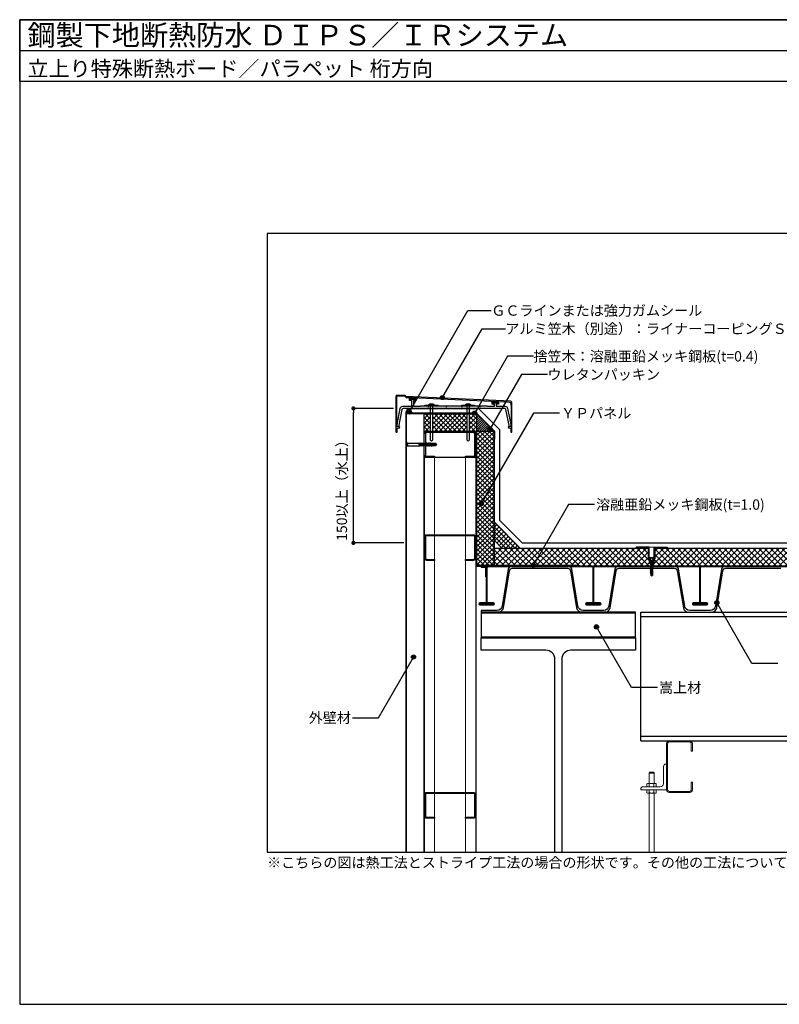
# Model space of a CAD drawing. Units: millimetres. Extents: x 0 to 2760, y -6090 to -4180.
# Drawn here: x 0 to 1474, y -6090 to -4180 of the extents above; entities that cross this region are included whole.
import ezdxf
from ezdxf.enums import TextEntityAlignment as Align

# ---------------------------------------------------------------- set-up
doc = ezdxf.new("R2010")
doc.units = ezdxf.units.MM
doc.linetypes.add('HIDDEN', pattern=[0.375, 0.25, -0.125])
doc.linetypes.add('PLINE2', pattern=[3, 2.1, -0.9])
doc.layers.get('0').update_dxf_attribs({"plot": 0})
for name, color, linetype in [('bo-do', 3, 'Continuous'), ('BOUSUI', 1, 'Continuous'), ('dannnetu', 6, 'Continuous'), ('dekki', 3, 'Continuous'), ('doubuti', 5, 'Continuous'), ('HATCH', 9, 'Continuous'), ('KANAMONO', 5, 'Continuous'), ('KANAMONO_SCREW', 4, 'Continuous'), ('KASAGI', 150, 'Continuous'), ('MOJI', 7, 'Continuous'), ('sunpo', 7, 'Continuous'), ('TEKKOTU', 7, 'Continuous'), ('WAKU', 7, 'Continuous'), ('ZATU', 6, 'Continuous')]:
    doc.layers.add(name, color=color, linetype=linetype)
doc.styles.add('MSゴシック', font='txt')
doc.dimstyles.get("Standard").update_dxf_attribs({"dimscale": 10, "dimtxt": 2, "dimasz": 0.8, "dimexe": 0, "dimexo": 1, "dimgap": 0.1, "dimtad": 2, "dimdec": 8, "dimdsep": 46, "dimtxsty": 'Standard', "dimblk1": 'DOT', "dimblk2": 'DOT', "dimsah": 1, "dimcen": 2.5, "dimadec": 0, "dimazin": 0, "dimtfac": 1, "dimtdec": 8, "dimtmove": 1, "dimatfit": 3, "dimldrblk": 'DOT', "dimfxl": 0, "dimtolj": 1, "dimtzin": 0, "dimarcsym": 0})

# ---------------------------------------------------------------- blocks, each defined once
blk = doc.blocks.new('_DOT')
at = {"color": 0, "linetype": 'ByBlock'}
blk.add_line((-0.5, 0), (-1, 0), dxfattribs=at)
at = {"color": 0, "linetype": 'ByBlock', "const_width": 0.5}
blk.add_lwpolyline([(-0.25, 0, 1), (0.25, 0, 1)], format="xyb", close=True, dxfattribs=at)
blk = doc.blocks.new('*D3')
at = {"layer": 'Defpoints', "color": 0, "ltscale": 0.5}
for p in [(647.5, -4934), (730, -4934), (750, -5195)]:
    blk.add_point(p, dxfattribs=at)
at = {"layer": 'sunpo', "color": 0, "lineweight": -2, "ltscale": 0.5}
for p, q in [((725, -4934), (647.5, -4934)), ((647.5, -5187), (647.5, -4942)), ((745, -5195), (647.5, -5195))]:
    blk.add_line(p, q, dxfattribs=at)
at = {"layer": 'sunpo', "color": 0, "lineweight": -2, "ltscale": 0.5, "xscale": 8, "yscale": 8, "zscale": 8}
for p, rotation in [((647.5, -4934), 90), ((647.5, -5195), 270)]:
    blk.add_blockref('_DOT', p, dxfattribs=dict(at, rotation=rotation))
at = {"layer": 'sunpo', "color": 0, "ltscale": 0.5, "insert": (625.1, -5086.5), "char_height": 20, "attachment_point": 5, "rotation": 90, "style": 'MSゴシック'}
blk.add_mtext('\\A1;150以上（水上）', dxfattribs=at)
blk = doc.blocks.new('yp')
at = {"layer": 'KANAMONO_SCREW', "linetype": 'Continuous'}
for p, q in [((-7.5, 0.7), (-7.5, 0)), ((7.5, 0), (-7.5, 0)), ((-7.5, 0), (-4, -0.6)), ((7.2, 1), (-7.2, 1)), ((7.5, 0), (4, -0.6)), ((7.5, 0.7), (7.5, 0)), ((3.5, -0.7), (-3.5, -0.7)), ((-3.3, -1.1), (-2.6, -2.3)), ((-2.5, -2.5), (2.5, -2.5)), ((-2.5, -2.8), (-2.5, -25)), ((2.5, -2.8), (2.5, -25)), ((3.3, -1.1), (2.6, -2.3)), ((-3, -27.7), (-2.3, -27.3)), ((-3, -27.7), (-1.9, -27.6)), ((-3, -27.8), (-1.9, -27.7)), ((-3, -27.7), (-3, -27.8)), ((-3, -27.8), (-2.3, -28.3)), ((-3, -29.6), (-2.3, -29.1)), ((-3, -29.6), (-1.6, -29.4)), ((-3, -29.7), (-1.6, -29.5)), ((-3, -29.6), (-3, -29.7)), ((-3, -29.7), (-2.3, -30.1)), ((-3, -31.4), (-2.3, -31)), ((-3, -31.4), (-1.4, -31.1)), ((-3, -31.5), (-1.3, -31.2)), ((-3, -31.4), (-3, -31.5)), ((-3, -31.5), (-2.3, -31.9)), ((-3, -33.2), (-2.3, -32.8)), ((-3, -33.2), (-1.1, -32.9)), ((-3, -33.3), (-1.1, -33)), ((-3, -33.2), (-3, -33.3)), ((-3, -33.3), (-2.3, -33.7)), ((-3, -35), (-2.3, -34.6)), ((-3, -35), (-0.8, -34.7)), ((-3, -35.1), (-0.8, -34.8)), ((-3, -35), (-3, -35.1)), ((-3, -35.1), (-2.3, -35.5)), ((-3, -36.8), (-0.5, -36.4)), ((-3, -36.8), (-2.3, -36.4)), ((-3, -36.9), (-0.5, -36.5)), ((-3, -36.8), (-3, -36.9)), ((-3, -36.9), (-2.3, -37.3)), ((-3, -38.6), (-0.2, -38.2)), ((-3, -38.6), (-2.3, -38.2)), ((-2.7, -25.8), (-2.8, -26.1)), ((-2.8, -26.1), (-2.2, -26.1)), ((-2.8, -26.1), (-2.3, -26.4)), ((-2.7, -25.8), (-2.3, -25.6)), ((-2.7, -25.8), (-2.2, -25.7)), ((2.5, -25), (-2.5, -25)), ((-2.4, -25), (-2.3, -25.6)), ((-2.3, -25.6), (0.4, -25)), ((2.3, -25.5), (-2.3, -26.4)), ((-2.3, -26.4), (-2.3, -26.8)), ((-2.3, -26.8), (-2.3, -27.3)), ((-1.9, -25.5), (-2.2, -25.7)), ((-2.2, -26.1), (-2.2, -25.7)), ((-2.2, -26.1), (-1.7, -26.3)), ((-2.3, -27.3), (2.3, -26.4)), ((2.2, -27.4), (-2.3, -28.3)), ((-2.3, -29.1), (2.2, -28.2)), ((-2.3, -28.3), (-2.3, -29.1)), ((2.2, -29.2), (-2.3, -30.1)), ((-2.3, -31), (2.2, -30.1)), ((-2.3, -30.1), (-2.3, -31)), ((2.2, -31), (-2.3, -31.9)), ((-2.3, -32.8), (2.2, -31.9)), ((-2.3, -31.9), (-2.3, -32.8)), ((2.2, -32.8), (-2.3, -33.7)), ((-2.3, -34.6), (2.2, -33.7)), ((-2.3, -33.7), (-2.3, -34.6)), ((2.2, -34.6), (-2.3, -35.5)), ((-2.3, -36.4), (2.2, -35.5)), ((-2.3, -35.5), (-2.3, -36.4)), ((2.2, -36.4), (-2.3, -37.3)), ((-2.3, -38.2), (2.2, -37.3)), ((-2.3, -37.3), (-2.3, -38.2)), ((-1.7, -26.3), (-1.9, -25.5)), ((-1.4, -25.5), (-1.9, -25.5)), ((-1.6, -27.2), (-1.9, -27.6)), ((-1.9, -27.7), (-1.9, -27.6)), ((-1.9, -27.7), (-1.4, -28.1)), ((-1.7, -26.3), (-1.4, -25.9)), ((-1.4, -28.1), (-1.6, -27.2)), ((-1.1, -27.5), (-1.6, -27.2)), ((-1.3, -29), (-1.6, -29.4)), ((-1.6, -29.5), (-1.6, -29.4)), ((-1.6, -29.5), (-1.2, -29.8)), ((-1.4, -25.5), (0.9, -25)), ((-1.4, -25.9), (2.6, -25.4)), ((-1.4, -25.9), (-1.4, -25.5)), ((-1.4, -28.1), (-1.1, -27.6)), ((-1, -30.7), (-1.4, -31.1)), ((-1.3, -31.2), (-1.4, -31.1)), ((-1.2, -29.8), (-1.3, -29)), ((-0.8, -29.2), (-1.3, -29)), ((-1.3, -31.2), (-0.9, -31.6)), ((-1.2, -29.8), (-0.8, -29.3)), ((-1.1, -27.5), (3, -26.8)), ((-1.1, -27.6), (3, -26.9)), ((-1.1, -27.6), (-1.1, -27.5)), ((-0.7, -32.5), (-1.1, -32.9)), ((-1.1, -33), (-1.1, -32.9)), ((-1.1, -33), (-0.6, -33.4)), ((-0.9, -31.6), (-1, -30.7)), ((-0.6, -31), (-1, -30.7)), ((-0.9, -31.6), (-0.5, -31.1)), ((-0.8, -29.2), (3, -28.7)), ((-0.8, -29.3), (3, -28.8)), ((-0.8, -29.3), (-0.8, -29.2)), ((-0.5, -34.2), (-0.8, -34.7)), ((-0.8, -34.8), (-0.8, -34.7)), ((-0.8, -34.8), (-0.3, -35.1)), ((-0.6, -33.4), (-0.7, -32.5)), ((-0.3, -32.8), (-0.7, -32.5)), ((-0.6, -31), (3, -30.5)), ((-0.5, -31.1), (-0.6, -31)), ((-0.6, -33.4), (-0.3, -32.9)), ((-0.5, -31.1), (3, -30.6)), ((-0.3, -35.1), (-0.5, -34.2)), ((0, -34.5), (-0.5, -34.2)), ((-0.2, -36), (-0.5, -36.4)), ((-0.5, -36.5), (-0.5, -36.4)), ((-0.5, -36.5), (0, -36.9)), ((-0.3, -32.8), (3, -32.3)), ((-0.3, -32.9), (3, -32.4)), ((-0.3, -32.9), (-0.3, -32.8)), ((-0.3, -35.1), (0, -34.6)), ((0, -36.9), (-0.2, -36)), ((0.3, -36.3), (-0.2, -36)), ((0.1, -37.7), (-0.2, -38.2)), ((-0.2, -38.3), (-0.2, -38.2)), ((0, -34.5), (3, -34.1)), ((0, -34.6), (3, -34.2)), ((0, -34.6), (0, -34.5)), ((0, -36.9), (0.3, -36.4)), ((0.3, -38.6), (0.1, -37.7)), ((0.6, -38.1), (0.1, -37.7)), ((0.3, -36.3), (3, -35.9)), ((0.3, -36.4), (3, -36)), ((0.3, -36.4), (0.3, -36.3)), ((0.3, -38.6), (0.6, -38.2)), ((0.6, -38.1), (3, -37.7)), ((0.6, -38.2), (3, -37.8)), ((0.6, -38.2), (0.6, -38.1)), ((3, -34.1), (2.2, -33.7)), ((2.2, -34.6), (2.2, -35.5)), ((3, -35.9), (2.2, -35.5)), ((2.2, -36.4), (2.2, -37.3)), ((3, -37.7), (2.2, -37.3)), ((2.6, -25.4), (2.3, -25.5)), ((2.3, -25.5), (2.3, -26.4)), ((3, -26.8), (2.3, -26.4)), ((3, -26.9), (2.2, -27.4)), ((2.2, -27.4), (2.2, -28.2)), ((3, -28.7), (2.2, -28.2)), ((3, -28.8), (2.2, -29.2)), ((2.2, -29.2), (2.2, -30.1)), ((3, -30.5), (2.2, -30.1)), ((3, -30.6), (2.2, -31)), ((2.2, -31), (2.2, -31.9)), ((3, -32.3), (2.2, -31.9)), ((3, -32.4), (2.2, -32.8)), ((2.2, -32.8), (2.2, -33.7)), ((3, -34.2), (2.2, -34.6)), ((3, -36), (2.2, -36.4)), ((3, -37.8), (2.2, -38.2)), ((2.5, -25), (2.6, -25.4)), ((3, -26.8), (3, -26.9)), ((3, -28.7), (3, -28.8)), ((3, -30.5), (3, -30.6)), ((3, -32.3), (3, -32.4)), ((3, -34.1), (3, -34.2)), ((3, -35.9), (3, -36)), ((3, -37.7), (3, -37.8)), ((-3, -38.7), (-0.2, -38.3)), ((-3, -38.6), (-3, -38.7)), ((-3, -38.7), (-2.3, -39.1)), ((-3, -40.4), (0.1, -40)), ((-3, -40.4), (-2.3, -40)), ((-3, -40.5), (0.1, -40.1)), ((-3, -40.4), (-3, -40.5)), ((-3, -40.5), (-2.3, -40.9)), ((-3, -42.2), (0.3, -41.7)), ((-3, -42.3), (0.4, -41.8)), ((-3, -42.2), (-2.3, -41.8)), ((-3, -42.2), (-3, -42.3)), ((-3, -42.3), (-2.3, -42.7)), ((-3, -44), (0.6, -43.5)), ((-3, -44.1), (0.6, -43.6)), ((-3, -44), (-2.3, -43.6)), ((-3, -44), (-3, -44.1)), ((-3, -44.1), (-2.3, -44.5)), ((-2.9, -45.8), (0.9, -45.2)), ((-2.9, -46), (0.9, -45.4)), ((-2.9, -45.8), (-2.3, -45.4)), ((-2.9, -45.8), (-2.9, -46)), ((-2.9, -46), (-2.3, -46.3)), ((-2.7, -47.5), (0.4, -47)), ((-2.7, -47.5), (-2.3, -47.3)), ((-2.7, -47.9), (0.3, -47.4)), ((-2.7, -47.5), (-2.7, -47.9)), ((-2.7, -47.9), (-2.4, -48.1)), ((-2.6, -49.2), (-0.1, -48.8)), ((-2.6, -49.2), (-2.4, -49.1)), ((-2.6, -49.2), (-2.5, -49.8)), ((-2.5, -49.8), (-0.2, -49.4)), ((-2.5, -49.8), (-2.4, -49.9)), ((-2.5, -57), (-2.5, -50)), ((-0.2, -50), (-2.5, -50)), ((-2.1, -56.5), (-2.5, -57)), ((-2.5, -57), (-0.2, -59)), ((0.5, -47.6), (-2.4, -48.1)), ((-2.4, -48.1), (-2.4, -49.1)), ((-2.4, -49.1), (0.2, -48.6)), ((0, -49.4), (-2.4, -49.9)), ((-2.4, -49.9), (-2.4, -50)), ((-2.3, -45.4), (2.2, -44.5)), ((-2.3, -45), (-2.3, -45.4)), ((1, -45.7), (-2.3, -46.3)), ((-2.3, -46.3), (-2.3, -47.3)), ((-2.3, -47.3), (0.7, -46.7)), ((2.2, -38.2), (-2.3, -39.1)), ((-2.3, -40), (2.2, -39.1)), ((-2.3, -39.1), (-2.3, -40)), ((2.2, -40), (-2.3, -40.9)), ((-2.3, -41.8), (2.2, -40.9)), ((-2.3, -40.9), (-2.3, -41.8)), ((2.2, -41.8), (-2.3, -42.7)), ((-2.3, -43.6), (2.2, -42.7)), ((-2.3, -42.7), (-2.3, -43.6)), ((2.2, -43.6), (-2.3, -44.5)), ((-2.3, -44.5), (-2.3, -45)), ((-1.7, -55.6), (-1.7, -50)), ((-1.3, -56.5), (-1, -56.7)), ((-0.2, -38.3), (0.3, -38.6)), ((-0.2, -50), (1.3, -44.7)), ((-0.2, -49.4), (-0.1, -48.8)), ((-0.2, -49.4), (0, -49.4)), ((0.2, -48.6), (-0.1, -48.8)), ((0, -56.6), (0.4, -55.9)), ((0.4, -39.5), (0.1, -40)), ((0.1, -40.1), (0.1, -40)), ((0.1, -40.1), (0.5, -40.4)), ((0.1, -49), (1.9, -49)), ((1.6, -55.8), (0.2, -58.3)), ((2, -56.8), (0.2, -58.3)), ((2.5, -57), (0.2, -59)), ((0.7, -41.2), (0.3, -41.7)), ((0.4, -41.8), (0.3, -41.7)), ((0.3, -47.4), (0.4, -47)), ((0.3, -47.4), (0.5, -47.6)), ((0.5, -40.4), (0.4, -39.5)), ((0.9, -39.8), (0.4, -39.5)), ((0.4, -41.8), (0.8, -42.1)), ((0.7, -46.7), (0.4, -47)), ((0.4, -55.9), (0.4, -47.9)), ((0.5, -40.4), (0.9, -39.9)), ((1, -43), (0.6, -43.5)), ((0.6, -43.6), (0.6, -43.5)), ((0.6, -43.6), (1.1, -43.9)), ((0.8, -42.1), (0.7, -41.2)), ((1.1, -41.6), (0.7, -41.2)), ((0.8, -42.1), (1.2, -41.7)), ((0.9, -39.8), (3, -39.5)), ((0.9, -39.9), (3, -39.6)), ((0.9, -39.9), (0.9, -39.8)), ((1.3, -44.7), (0.9, -45.2)), ((0.9, -45.4), (0.9, -45.2)), ((0.9, -45.4), (1, -45.7)), ((1.1, -43.9), (1, -43)), ((1.4, -43.4), (1, -43)), ((1.1, -41.6), (3, -41.3)), ((1.2, -41.7), (1.1, -41.6)), ((1.1, -43.9), (1.4, -43.5)), ((1.2, -41.7), (3, -41.4)), ((1.4, -43.4), (3, -43.1)), ((1.4, -43.5), (3, -43.2)), ((1.4, -43.5), (1.4, -43.4)), ((1.6, -55.8), (1.6, -49)), ((1.7, -45.1), (3, -44.9)), ((1.7, -45.3), (3, -45)), ((1.7, -45), (1.7, -45.1)), ((1.7, -45.3), (1.7, -45.1)), ((1.7, -45.3), (1.9, -45.5)), ((1.9, -46.4), (1.8, -46.8)), ((1.8, -46.8), (2.8, -46.7)), ((1.8, -47.1), (1.8, -46.8)), ((1.8, -47.1), (2.8, -47)), ((1.8, -47.1), (2, -47.3)), ((2.3, -45.4), (1.9, -45.5)), ((1.9, -46.4), (1.9, -45.5)), ((1.9, -46.4), (2.3, -46.4)), ((2, -48.3), (1.9, -48.5)), ((1.9, -48.5), (2.6, -48.4)), ((1.9, -49), (1.9, -48.5)), ((1.9, -49), (2.6, -48.9)), ((1.9, -49), (2.1, -49)), ((2.3, -47.2), (2, -47.3)), ((2, -48.3), (2, -47.3)), ((2, -48.3), (2.4, -48.2)), ((2, -56.8), (2, -49)), ((2, -56.8), (2.5, -57)), ((2.4, -49), (2.1, -49)), ((2.1, -50), (2.1, -49)), ((2.5, -50), (2.1, -50)), ((2.2, -38.2), (2.2, -39.1)), ((3, -39.5), (2.2, -39.1)), ((3, -41.3), (2.2, -40.9)), ((3, -43.1), (2.2, -42.7)), ((3, -44.9), (2.2, -44.5)), ((3, -39.6), (2.2, -40)), ((2.2, -40), (2.2, -40.9)), ((3, -41.4), (2.2, -41.8)), ((2.2, -41.8), (2.2, -42.7)), ((3, -43.2), (2.2, -43.6)), ((2.2, -43.6), (2.2, -44.5)), ((3, -45), (2.3, -45.4)), ((2.3, -45.4), (2.3, -46.4)), ((2.8, -46.7), (2.3, -46.4)), ((2.8, -47), (2.3, -47.2)), ((2.3, -47.2), (2.4, -48.2)), ((2.6, -48.4), (2.4, -48.2)), ((2.6, -48.9), (2.4, -49)), ((2.4, -49), (2.4, -50)), ((2.5, -50), (2.5, -57)), ((2.6, -48.4), (2.6, -48.9)), ((2.8, -46.7), (2.8, -47)), ((3, -39.5), (3, -39.6)), ((3, -41.3), (3, -41.4)), ((3, -43.1), (3, -43.2)), ((3, -44.9), (3, -45)), ((-0.2, -58), (0, -59)), ((-0.2, -59), (0, -59)), ((0.2, -58.3), (0, -59)), ((0, -59), (0.2, -59)), ((0.2, -58.3), (0.2, -59))]:
    blk.add_line(p, q, dxfattribs=at)
at = {"layer": 'KANAMONO_SCREW', "linetype": 'HIDDEN'}
for p, q in [((-3.3, 1), (-1.9, -1.8)), ((3.3, 1), (1.9, -1.8)), ((0, -2.8), (-1.9, -1.8)), ((0, -2.8), (1.9, -1.8))]:
    blk.add_line(p, q, dxfattribs=at)
at = {"layer": 'KANAMONO_SCREW', "linetype": 'Continuous'}
for centre, radius, start, end in [((-7.2, 0.7), 0.3, 90, 180), ((7.2, 0.7), 0.3, 0, 90), ((-4.1, -1.6), 1, 30, 80), ((-3.5, -2.8), 1, 0, 30), ((3.5, -2.8), 1, 150, 180), ((4.1, -1.6), 1, 100, 150), ((-3.1, -55.6), 1.45, 318.2146, 0), ((-1.6, -56.9), 0.571, 50, 138.2146), ((-0.5, -55.6), 1.19, 180, 230), ((-0.6, -56.2), 0.642, 230, 330), ((-2.4, -58.5), 2.25, 12.5, 50), ((1.7, -57.5), 1.97, 150, 192.5), ((1.5, -46.1), 1.05, 76.4541, 105.115)]:
    blk.add_arc(centre, radius, start, end, dxfattribs=at)
blk = doc.blocks.new('dipsﾋﾞｽ')
at = {"layer": 'KANAMONO_SCREW', "ltscale": 20}
for p, q in [((-5, 0.5), (5, 0.5)), ((-5, 0), (-5, 0.5)), ((-5, 0), (5, 0)), ((-5, 0), (-2.6, -2.4)), ((5, 0), (2.6, -2.4)), ((5, 0), (5, 0.5)), ((-2.9, -4.4), (-1.9, -5)), ((-2.9, -4.4), (-1.9, -4.4)), ((-2.9, -6.2), (-1.9, -6.7)), ((-2.9, -6.2), (-1.9, -6.2)), ((-2.9, -7.9), (-1.9, -8.5)), ((-2.9, -7.9), (-1.9, -7.9)), ((-2.9, -9.7), (-1.9, -10.2)), ((-2.9, -9.7), (-1.9, -9.7)), ((-2.9, -11.4), (-1.9, -12)), ((-2.9, -11.4), (-1.9, -11.4)), ((-2.9, -13.2), (-1.9, -13.7)), ((-2.9, -13.2), (-1.9, -13.2)), ((-2.9, -14.9), (-1.9, -15.5)), ((-2.9, -14.9), (-1.9, -14.9)), ((-2.9, -16.7), (-1.9, -17.2)), ((-2.9, -16.7), (-1.9, -16.7)), ((-2.9, -18.4), (-1.9, -19)), ((-2.9, -18.4), (-1.9, -18.4)), ((-2, -3.5), (-2.1, -3.3)), ((-2, -3.5), (-1.9, -3.5)), ((-1.9, -4.4), (1.9, -3.5)), ((-1.9, -4.4), (2.9, -3.5)), ((-1.9, -4.4), (-1.9, -3.5)), ((-1.9, -5), (1.9, -4.3)), ((-1.9, -5), (-1.9, -6.2)), ((-1.9, -6.2), (1.9, -5.3)), ((-1.9, -6.2), (2.9, -5.3)), ((-1.9, -6.7), (1.9, -6)), ((-1.9, -6.7), (-1.9, -7.9)), ((-1.9, -7.9), (1.9, -7)), ((-1.9, -7.9), (2.9, -7)), ((-1.9, -8.5), (1.9, -7.8)), ((-1.9, -8.5), (-1.9, -9.7)), ((-1.9, -9.7), (1.9, -8.8)), ((-1.9, -9.7), (2.9, -8.8)), ((-1.9, -10.2), (1.9, -9.5)), ((-1.9, -10.2), (-1.9, -11.4)), ((-1.9, -11.4), (1.9, -10.5)), ((-1.9, -11.4), (2.9, -10.5)), ((-1.9, -12), (1.9, -11.3)), ((-1.9, -12), (-1.9, -13.2)), ((-1.9, -13.2), (1.9, -12.3)), ((-1.9, -13.2), (2.9, -12.3)), ((-1.9, -13.7), (1.9, -13)), ((-1.9, -13.7), (-1.9, -14.9)), ((-1.9, -14.9), (1.9, -14)), ((-1.9, -14.9), (2.9, -14)), ((-1.9, -15.5), (1.9, -14.8)), ((-1.9, -15.5), (-1.9, -16.7)), ((-1.9, -16.7), (1.9, -15.8)), ((-1.9, -16.7), (2.9, -15.8)), ((-1.9, -17.2), (1.9, -16.5)), ((-1.9, -17.2), (-1.9, -18.4)), ((-1.9, -18.4), (1.9, -17.5)), ((-1.9, -18.4), (2.9, -17.5)), ((-1.9, -19), (1.9, -18.3)), ((-1.9, -19), (-1.9, -20.2)), ((1.9, -4.3), (2.9, -3.5)), ((2.9, -3.5), (1.9, -3.5)), ((1.9, -4.3), (1.9, -5.3)), ((1.9, -6), (2.9, -5.3)), ((2.9, -5.3), (1.9, -5.3)), ((1.9, -6), (1.9, -7)), ((1.9, -7.8), (2.9, -7)), ((2.9, -7), (1.9, -7)), ((1.9, -7.8), (1.9, -8.8)), ((1.9, -9.5), (2.9, -8.8)), ((2.9, -8.8), (1.9, -8.8)), ((1.9, -9.5), (1.9, -10.5)), ((1.9, -11.3), (2.9, -10.5)), ((2.9, -10.5), (1.9, -10.5)), ((1.9, -11.3), (1.9, -12.3)), ((1.9, -13), (2.9, -12.3)), ((2.9, -12.3), (1.9, -12.3)), ((1.9, -13), (1.9, -14)), ((1.9, -14.8), (2.9, -14)), ((2.9, -14), (1.9, -14)), ((1.9, -14.8), (1.9, -15.8)), ((1.9, -16.5), (2.9, -15.8)), ((2.9, -15.8), (1.9, -15.8)), ((1.9, -16.5), (1.9, -17.5)), ((1.9, -18.3), (2.9, -17.5)), ((2.9, -17.5), (1.9, -17.5)), ((1.9, -18.3), (1.9, -19.3)), ((2, -3.5), (2.1, -3.3)), ((-2.9, -20.2), (-1.9, -20.2)), ((-2.9, -20.2), (-1.9, -20.7)), ((-2.9, -21.9), (-1.9, -21.9)), ((-2.9, -21.9), (-1.9, -22.5)), ((-2.9, -23.7), (-1.9, -24.2)), ((-2.9, -23.7), (-1.9, -23.7)), ((-2.9, -25.4), (-1.9, -25.4)), ((-2.9, -25.4), (-1.9, -26)), ((-2.9, -27.2), (-1.9, -27.2)), ((-2.9, -27.2), (-1.9, -27.7)), ((-2.9, -28.9), (-1.9, -28.9)), ((-2.9, -28.9), (-1.9, -29.5)), ((-2.2, -30.5), (-1.4, -30.9)), ((-2.2, -30.5), (-1.4, -30.5)), ((-1.9, -20.2), (2.9, -19.3)), ((-1.9, -20.2), (1.9, -19.3)), ((-1.9, -20.7), (1.9, -20)), ((-1.9, -20.7), (-1.9, -21.9)), ((-1.9, -21.9), (2.9, -21)), ((-1.9, -21.9), (1.9, -21)), ((-1.9, -22.5), (1.9, -21.8)), ((-1.9, -22.5), (-1.9, -23.7)), ((-1.9, -23.7), (2.9, -22.8)), ((-1.9, -23.7), (1.9, -22.8)), ((-1.9, -24.2), (1.9, -23.5)), ((-1.9, -24.2), (-1.9, -25.4)), ((-1.9, -25.4), (2.9, -24.5)), ((-1.9, -25.4), (1.9, -24.5)), ((-1.9, -26), (1.9, -25.3)), ((-1.9, -26), (-1.9, -27.2)), ((-1.9, -27.2), (2.9, -26.3)), ((-1.9, -27.2), (1.9, -26.3)), ((-1.9, -27.7), (1.9, -27)), ((-1.9, -27.7), (-1.9, -28.9)), ((-1.9, -28.9), (2.9, -28)), ((-1.9, -28.9), (1.9, -28)), ((-1.9, -29.5), (1.9, -28.8)), ((-1.9, -29.5), (-1.4, -30.5)), ((-1.7, -30.9), (-1.7, -33.9)), ((-1.7, -30.9), (1.8, -30.9)), ((0, -35.1), (-1.7, -33.9)), ((-1.4, -30.5), (2.3, -29.8)), ((-1.4, -30.5), (1.5, -29.8)), ((-1.4, -30.9), (1.5, -30.4)), ((0, -35.1), (-0.7, -33.1)), ((0, -35.1), (1.8, -30.9)), ((0, -35.1), (1.8, -33.9)), ((1.9, -28.8), (1.5, -29.8)), ((1.5, -30.4), (2.3, -29.8)), ((2.3, -29.8), (1.5, -29.8)), ((1.5, -30.4), (1.5, -30.9)), ((1.8, -30.9), (1.8, -33.9)), ((2.9, -19.3), (1.9, -19.3)), ((1.9, -20), (2.9, -19.3)), ((1.9, -20), (1.9, -21)), ((2.9, -21), (1.9, -21)), ((1.9, -21.8), (2.9, -21)), ((1.9, -21.8), (1.9, -22.8)), ((2.9, -22.8), (1.9, -22.8)), ((1.9, -23.5), (2.9, -22.8)), ((1.9, -23.5), (1.9, -24.5)), ((2.9, -24.5), (1.9, -24.5)), ((1.9, -25.3), (2.9, -24.5)), ((1.9, -25.3), (1.9, -26.3)), ((2.9, -26.3), (1.9, -26.3)), ((1.9, -27), (2.9, -26.3)), ((1.9, -27), (1.9, -28)), ((2.9, -28), (1.9, -28)), ((1.9, -28.8), (2.9, -28))]:
    blk.add_line(p, q, dxfattribs=at)
for centre, radius, start, end in [((-4, -3.8), 2, 14.9314, 45), ((4, -3.8), 2, 135, 165.0686), ((0, -35.1), 2.14, 110.3045, 145), ((4.1, -36.1), 5.68, 114.0859, 147.8643)]:
    blk.add_arc(centre, radius, start, end, dxfattribs=at)

msp = doc.modelspace()

# ---------------------------------------------------------------- hatches: boundary and pattern name
at = {"layer": 'HATCH'}
h = msp.add_hatch(dxfattribs=at)
h.set_pattern_fill('ANSI37', color=256, style=0)
h.set_pattern_definition([(45, (-40, -6180), (-2.245064, 2.245064), []), (135, (-40, -6180), (-2.245064, -2.245064), [])])
h.paths.add_polyline_path([(758, -4934, 0.4142135624), (749, -4943), (758, -4943)])
h = msp.add_hatch(dxfattribs=at)
h.set_pattern_fill('ANSI37', color=256, scale=2, style=0)
h.paths.add_polyline_path([(796.27650064, -4944.5), (785, -4944.5), (785, -4978.65), (796.27650064, -4978.65)])
h = msp.add_hatch(dxfattribs=at)
h.set_pattern_fill('ANSI37', color=256, scale=2, style=0)
h.paths.add_polyline_path([(867.49999, -4944.5), (801.27652064, -4944.5), (801.27652064, -4978.65), (867.49999, -4978.65)])
h = msp.add_hatch(dxfattribs=at)
h.set_pattern_fill('ANSI37', color=256, scale=2, style=0)
h.paths.add_polyline_path([(886, -4944.5), (872.50001, -4944.5), (872.50001, -4978.65), (886, -4978.65)])
h = msp.add_hatch(dxfattribs=at)
h.set_pattern_fill('ANSI31', color=256, style=0)
h.set_pattern_definition([(45, (-40, -6180), (-2.245064, 2.245064), [])])
h.paths.add_polyline_path([(921, -4979), (886, -4944), (886, -4979)])
h = msp.add_hatch(dxfattribs=at)
h.set_pattern_fill('ANSI37', color=256, scale=2, style=0)
h.paths.add_polyline_path([(920.5, -4979), (886.35, -4979), (886.35, -5239), (920.5, -5239)])
h = msp.add_hatch(dxfattribs=at)
h.set_pattern_fill('ANSI37', color=256, scale=2, style=0)
h.set_pattern_definition([(45, (-58.113, -6188.149), (-4.490128, 4.490128), []), (135, (-58.113, -6188.149), (-4.490128, -4.490128), [])])
h.paths.add_polyline_path([(921, -5155), (921, -5190.35533906), (935.64466094, -5205), (971, -5205)])
h = msp.add_hatch(dxfattribs=at)
h.set_pattern_fill('ANSI37', color=256, scale=2.5, style=0)
h.paths.add_polyline_path([(1219.50515951, -5205), (921, -5205), (921, -5239), (1085, -5239), (1110.5, -5240), (1224.15515951, -5240), (1224.15515951, -5239.46576087), (1223.15515951, -5238.925), (1224.15515951, -5238.925), (1224.15515951, -5237.71576087), (1223.15515951, -5237.175), (1224.15515951, -5237.175), (1224.15515951, -5235.96576087), (1223.15515951, -5235.425), (1224.15515951, -5235.425), (1224.15515951, -5234.21576087), (1223.75616454, -5234), (1223.00515951, -5234), (1222.00515951, -5234), (1221.50515951, -5232), (1221.50515951, -5228), (1219.50515951, -5226)])
h = msp.add_hatch(dxfattribs=at)
h.set_pattern_fill('ANSI37', color=256, scale=2.5, style=0)
h.paths.add_polyline_path([(1812.50515951, -5205), (1232.50515951, -5205), (1232.50515951, -5226), (1230.50515951, -5228), (1230.50515951, -5232), (1230.00515951, -5234), (1229.00515951, -5234), (1229.00515951, -5232.8), (1228.85515951, -5232.8), (1227.85515951, -5233.55), (1227.85515951, -5234.55), (1228.85515951, -5234.55), (1227.85515951, -5235.3), (1227.85515951, -5236.3), (1228.85515951, -5236.3), (1227.85515951, -5237.05), (1227.85515951, -5238.05), (1228.85515951, -5238.05), (1227.85515951, -5238.8), (1227.85515951, -5239.8), (1228.85515951, -5239.8), (1817.15515951, -5239.9119351), (1817.15515951, -5239.46576087), (1816.15515951, -5238.925), (1817.15515951, -5238.925), (1817.15515951, -5237.71576087), (1816.15515951, -5237.175), (1817.15515951, -5237.175), (1817.15515951, -5235.96576087), (1816.15515951, -5235.425), (1817.15515951, -5235.425), (1817.15515951, -5234.21576087), (1816.75616454, -5234), (1816.00515951, -5234), (1815.00515951, -5234), (1814.50515951, -5232), (1814.50515951, -5228), (1812.50515951, -5226)])
at = {"layer": 'KASAGI'}
h = msp.add_hatch(dxfattribs=at)
h.set_pattern_fill('ANSI31', color=256, scale=0.25, style=0)
h.set_pattern_definition([(45, (-40, -6180), (-0.561266, 0.561266), [])])
h.paths.add_polyline_path([(760, -4912.934912), (756.2, -4912.91413145), (756.2, -4916.7, -0.4142135624), (756.7, -4916.2), (768.2, -4916.2), (768.2, -4913.29935645)])
h = msp.add_hatch(dxfattribs=at)
h.set_pattern_fill('ANSI31', color=256, scale=0.25, style=0)
h.set_pattern_definition([(45, (274.5, -5183.9994), (-0.561266, 0.561266), [])])
h.paths.add_polyline_path([(928.8, -4923.3), (928.8, -4920.43713424), (916.8, -4919.90380091), (916.8, -4923.3)])
at = {"layer": 'MOJI'}
h = msp.add_hatch(color=256, dxfattribs=at)
edge = h.paths.add_edge_path()
edge.add_arc((819.88398794, -4913.02562987), 4, 0, 360)
h = msp.add_hatch(color=256, dxfattribs=at)
edge = h.paths.add_edge_path()
edge.add_arc((756.03155314, -4940.93573511), 4, 0, 360)
h = msp.add_hatch(color=256, dxfattribs=at)
edge = h.paths.add_edge_path()
edge.add_arc((882.69236227, -4943), 4, 0, 360)
h = msp.add_hatch(color=256, dxfattribs=at)
edge = h.paths.add_edge_path()
edge.add_arc((912.40182503, -4974.22725704), 4, 0, 360)
h = msp.add_hatch(color=256, dxfattribs=at)
edge = h.paths.add_edge_path()
edge.add_arc((895.48700467, -5118.46639548), 4, 0, 360)
h = msp.add_hatch(color=256, dxfattribs=at)
edge = h.paths.add_edge_path()
edge.add_arc((996.72098519, -5238.34026918), 4, 0, 360)
h = msp.add_hatch(color=256, dxfattribs=at)
edge = h.paths.add_edge_path()
edge.add_arc((1352.51277469, -5310.86682559), 4, 0, 360)
h = msp.add_hatch(color=256, dxfattribs=at)
edge = h.paths.add_edge_path()
edge.add_arc((1118.94403743, -5357.88428711), 4, 0, 360)
h = msp.add_hatch(color=256, dxfattribs=at)
edge = h.paths.add_edge_path()
edge.add_arc((764.04362606, -5416.32988612), 4, 0, 360)

# ---------------------------------------------------------------- linework, layer by layer
msp.add_line((0, -4240), (2760, -4240))
msp.add_lwpolyline([(480, -5795), (2280, -5795), (2280, -4595), (480, -4595)], close=True)
at = {"layer": 'bo-do'}
for p, q in [((750, -5795), (750, -4944)), ((785, -4944), (750, -4944)), ((750.35, -5795), (750.35, -4944)), ((784.65, -5795), (784.65, -4944)), ((785, -5795), (785, -4944))]:
    msp.add_line(p, q, dxfattribs=at)
at = {"layer": 'BOUSUI'}
msp.add_line((758, -4943), (758, -4934), dxfattribs=at)
msp.add_lwpolyline([(758, -4934), (890.14213562, -4934), (931, -4974.85786438), (931, -5150.85786438), (975.14213562, -5195), (2280, -5195)], dxfattribs=at)
msp.add_arc((758, -4943), 9, 90, 180, dxfattribs=at)
at = {"layer": 'dannnetu'}
for p, q in [((785, -4944.5), (886, -4944.5)), ((785, -4978.65), (886, -4978.65)), ((886.35, -5239), (886.35, -4979)), ((920.5, -5239), (920.5, -4979)), ((921, -5155), (971, -5205)), ((921, -5190.35533906), (935.64466094, -5205)), ((921, -5205), (1219.50515951, -5205)), ((1232.50515951, -5205), (1812.50515951, -5205)), ((1085, -5240), (2280, -5240))]:
    msp.add_line(p, q, dxfattribs=at)
for points in [[(785, -4979), (785, -4944), (886, -4944), (886, -4979)], [(886, -5239), (921, -5239), (921, -4979), (886, -4979)]]:
    msp.add_lwpolyline(points, close=True, dxfattribs=at)
at = {"layer": 'dekki'}
for points in [[(1524.5, -5240), (1322.5, -5240, 0.4142135624), (1320, -5242.5), (1320, -5310, 0.4142135624), (1322.5, -5312.5), (1333.25, -5312.5, -1), (1333.25, -5314), (1306.75, -5314, -1), (1306.75, -5312.5), (1317.5, -5312.5, 0.4142135624), (1320, -5310), (1320, -5242.5, 0.4142135624), (1317.5, -5240), (1115.5, -5240, 0.4142135624), (1113, -5242.5), (1113, -5310, 0.4142135624), (1115.5, -5312.5), (1126.25, -5312.5, -1), (1126.25, -5314), (1099.75, -5314, -1), (1099.75, -5312.5), (1110.5, -5312.5, 0.4142135624), (1113, -5310), (1113, -5242.5, 0.4142135624), (1110.5, -5240), (908.5, -5240, 0.4142135624), (906, -5242.5), (906, -5310, 0.4142135624), (908.5, -5312.5), (919.25, -5312.5, -1), (919.25, -5314), (892.75, -5314, -1), (892.75, -5312.5), (903.5, -5312.5, 0.4142135624), (906, -5310), (906, -5261.73205), (905, -5260), (905, -5243.5, 0.4142135624), (902.5, -5241), (895, -5241), (895, -5242), (902.5, -5242, -0.4142135624), (904, -5243.5), (904, -5260), (905, -5261.73205), (905, -5310, -0.4142135624), (903.5, -5311.5), (892.75, -5311.5, 1), (892.75, -5315), (919.25, -5315, 1), (919.25, -5311.5), (908.5, -5311.5, -0.4142135624), (907, -5310), (907, -5242.5, -0.4142135624), (908.5, -5241), (1110.5, -5241, -0.4142135624), (1112, -5242.5), (1112, -5310, -0.4142135624), (1110.5, -5311.5), (1099.75, -5311.5, 1), (1099.75, -5315), (1126.25, -5315, 1), (1126.25, -5311.5), (1115.5, -5311.5, -0.4142135624), (1114, -5310), (1114, -5242.5, -0.4142135624), (1115.5, -5241), (1317.5, -5241, -0.4142135624), (1319, -5242.5), (1319, -5310, -0.4142135624), (1317.5, -5311.5), (1306.75, -5311.5, 1), (1306.75, -5315), (1333.25, -5315, 1), (1333.25, -5311.5), (1322.5, -5311.5, -0.4142135624), (1321, -5310), (1321, -5242.5, -0.4142135624), (1322.5, -5241), (1524.5, -5241, -0.4142135624)], [(1479.42808, -5241), (1367.57192, -5241, 0.366032393), (1361.65564628, -5246.00114803), (1349.9072462, -5317.66475328, -0.366032393), (1340.04679, -5326), (1299.95321, -5326, -0.3660324425), (1290.09275351, -5317.66475156), (1278.34435381, -5246.00114858, 0.3660324192), (1272.42808, -5241), (1160.57192, -5241, 0.366032393), (1154.65564628, -5246.00114803), (1142.9072462, -5317.66475328, -0.366032393), (1133.04679, -5326), (1092.95321, -5326, -0.3660324425), (1083.09275351, -5317.66475156), (1071.34435381, -5246.00114858, 0.3660324192), (1065.42808, -5241), (953.57192, -5241, 0.366032393), (947.65564628, -5246.00114803), (935.9072462, -5317.66475328, -0.366032393), (926.04679, -5326), (895, -5326), (895, -5329), (928.58276, -5329, 0.366032393), (938.4432162, -5320.66475328), (950.19161628, -5249.00114803, -0.366032393), (956.10789, -5244), (1062.89211, -5244, -0.3660324192), (1068.80838381, -5249.00114858), (1080.55678351, -5320.66475156, 0.3660324425), (1090.41724, -5329), (1135.58276, -5329, 0.366032393), (1145.4432162, -5320.66475328), (1157.19161628, -5249.00114803, -0.366032393), (1163.10789, -5244), (1269.89211, -5244, -0.3660324192), (1275.80838381, -5249.00114858), (1287.55678351, -5320.66475156, 0.3660324425), (1297.41724, -5329), (1342.58276, -5329, 0.366032393), (1352.4432162, -5320.66475328), (1364.19161628, -5249.00114803, -0.366032393), (1370.10789, -5244), (1476.89211, -5244, -0.3660324192)]]:
    msp.add_lwpolyline(points, format="xyb", dxfattribs=at)
at = {"layer": 'doubuti'}
for p, q in [((785, -5029), (785, -5795)), ((885, -5029), (785, -5029)), ((885, -5029), (885, -5795))]:
    msp.add_line(p, q, dxfattribs=at)
at = {"layer": 'doubuti', "lineweight": 5}
for p, q in [((805, -5029), (805, -5795)), ((865, -5029), (865, -5795)), ((1195, -5331), (895, -5331)), ((895, -5377), (1195, -5377))]:
    msp.add_line(p, q, dxfattribs=at)
at = {"layer": 'doubuti'}
for points in [[(805, -5029), (790, -5029, -0.4142135624), (785, -5024), (785, -4984, -0.4142135624), (790, -4979), (880, -4979, -0.4142135624), (885, -4984), (885, -5024, -0.4142135624), (880, -5029), (865, -5029), (865, -5027), (880, -5027, 0.4142135624), (883, -5024), (883, -4984, 0.4142135624), (880, -4981), (790, -4981, 0.4142135624), (787, -4984), (787, -5024, 0.4142135624), (790, -5027), (805, -5027)], [(805, -5229), (790, -5229, -0.4142135624), (785, -5224), (785, -5184, -0.4142135624), (790, -5179), (880, -5179, -0.4142135624), (885, -5184), (885, -5224, -0.4142135624), (880, -5229), (865, -5229), (865, -5227), (880, -5227, 0.4142135624), (883, -5224), (883, -5184, 0.4142135624), (880, -5181), (790, -5181, 0.4142135624), (787, -5184), (787, -5224, 0.4142135624), (790, -5227), (805, -5227)], [(805, -5729), (790, -5729, -0.4142135624), (785, -5724), (785, -5684, -0.4142135624), (790, -5679), (880, -5679, -0.4142135624), (885, -5684), (885, -5724, -0.4142135624), (880, -5729), (865, -5729), (865, -5727), (880, -5727, 0.4142135624), (883, -5724), (883, -5684, 0.4142135624), (880, -5681), (790, -5681, 0.4142135624), (787, -5684), (787, -5724, 0.4142135624), (790, -5727), (805, -5727)]]:
    msp.add_lwpolyline(points, format="xyb", close=True, dxfattribs=at)
msp.add_lwpolyline([(1195, -5379), (1195, -5329), (895, -5329), (895, -5379)], close=True, dxfattribs=at)
at = {"layer": 'doubuti', "lineweight": 5}
msp.add_lwpolyline([(1305, -5659), (1305, -5674, -0.4142135624), (1300, -5679), (1260, -5679, -0.4142135624), (1255, -5674), (1255, -5584, -0.4142135624), (1260, -5579), (1300, -5579, -0.4142135624), (1305, -5584), (1305, -5599), (1303, -5599), (1303, -5584, 0.4142135624), (1300, -5581), (1260, -5581, 0.4142135624), (1257, -5584), (1257, -5674, 0.4142135624), (1260, -5677), (1300, -5677, 0.4142135624), (1303, -5674), (1303, -5659)], format="xyb", close=True, dxfattribs=at)
at = {"layer": 'KANAMONO'}
for points in [[(750, -4974), (750, -4944), (886, -4944), (921, -4979), (921, -4994), (922, -4994), (922, -4978.58578644), (886.41421356, -4943), (749, -4943), (749, -4974)], [(885, -4979), (885, -5240), (1085, -5240), (1085, -5239), (886, -5239), (886, -4979)]]:
    msp.add_lwpolyline(points, close=True, dxfattribs=at)
at = {"layer": 'KANAMONO', "lineweight": 5, "ltscale": 20}
msp.add_lwpolyline([(1205, -5674), (1255, -5674), (1255, -5624), (1253.5, -5624, 0.4142135624), (1249, -5628.5), (1249, -5661.5, -0.4142135624), (1242.5, -5668), (1209.5, -5668, 0.4142135624), (1205, -5672.5)], format="xyb", close=True, dxfattribs=at)
at = {"layer": 'KANAMONO_SCREW', "lineweight": 5}
for p, q in [((1221, -5641.75), (1221.92, -5639.65)), ((1221, -5641.75), (1231, -5641.75)), ((1221, -5661.75), (1221, -5641.75)), ((1221.92, -5639.65), (1230.08, -5639.65)), ((1231, -5641.75), (1230.08, -5639.65)), ((1231, -5661.75), (1231, -5641.75)), ((1218.135, -5661.75), (1216.91828027, -5662.45247347)), ((1216.91828027, -5662.45247347), (1216.91828027, -5668)), ((1216.91828027, -5668), (1235.08171973, -5668)), ((1218.135, -5661.75), (1233.865, -5661.75)), ((1221.45914013, -5662.45247347), (1221.45914013, -5668)), ((1230.54085987, -5662.45247347), (1230.54085987, -5668)), ((1233.865, -5661.75), (1235.08171973, -5662.45247347)), ((1235.08171973, -5662.45247347), (1235.08171973, -5668)), ((1216.91828027, -5679.54752653), (1216.91828027, -5674)), ((1216.91828027, -5674), (1235.08171973, -5674)), ((1218.135, -5680.25), (1216.91828027, -5679.54752653)), ((1218.135, -5680.25), (1233.865, -5680.25)), ((1221, -5795), (1221, -5680.25)), ((1221.45914013, -5679.54752653), (1221.45914013, -5674)), ((1230.54085987, -5679.54752653), (1230.54085987, -5674)), ((1231, -5795), (1231, -5680.25)), ((1233.865, -5680.25), (1235.08171973, -5679.54752653)), ((1235.08171973, -5679.54752653), (1235.08171973, -5674))]:
    msp.add_line(p, q, dxfattribs=at)
at = {"layer": 'KANAMONO_SCREW'}
msp.add_lwpolyline([(794.54790064, -4926.01616, -0.1194734043), (795.88397064, -4925.1682, -0.1603764387), (801.66905064, -4925.1682, -0.1194734043), (803.00512064, -4926.01616, -0.1759591341), (803.27645064, -4926.70014), (803.27645064, -4928), (794.27657064, -4928), (794.27657064, -4926.70014, -0.1759591341)], format="xyb", close=True, dxfattribs=at)
at = {"layer": 'KANAMONO_SCREW', "linetype": 'Continuous'}
msp.add_lwpolyline([(865.77139, -4926.01616, -0.1194734043), (867.10746, -4925.1682, -0.1603764387), (872.89254, -4925.1682, -0.1194734043), (874.22861, -4926.01616, -0.1759591341), (874.49994, -4926.70014), (874.49994, -4928), (865.50006, -4928), (865.50006, -4926.70014, -0.1759591341)], format="xyb", close=True, dxfattribs=at)
at = {"layer": 'KANAMONO_SCREW', "ltscale": 20}
for points in [[(786.27651064, -4928), (811.27651064, -4928), (811.27651064, -4929), (786.27651064, -4929)], [(857.5, -4928), (882.5, -4928), (882.5, -4929), (857.5, -4929)]]:
    msp.add_lwpolyline(points, close=True, dxfattribs=at)
at = {"layer": 'KANAMONO_SCREW', "linetype": 'Continuous'}
for points in [[(796.27650064, -4928), (796.27650064, -4994.85019), (798.77651064, -4997.35007), (801.27652064, -4994.85019), (801.27652064, -4928)], [(867.49999, -4928), (867.49999, -4994.85019), (870, -4997.35007), (872.50001, -4994.85019), (872.50001, -4928)]]:
    msp.add_lwpolyline(points, dxfattribs=at)
at = {"layer": 'KANAMONO_SCREW', "lineweight": 5}
for centre, radius, start, end in [((1219.1887102, -5665.77030918), 4.02030918, 55.615752532, 124.384247468), ((1226, -5676.77752653), 15.02752653, 72.4120462261, 107.5879537739), ((1232.8112898, -5665.77030918), 4.02030918, 55.615752532, 124.384247468), ((1219.1887102, -5676.22969082), 4.02030918, 235.615752532, 304.384247468), ((1226, -5665.22247347), 15.02752653, 252.4120462261, 287.5879537739), ((1232.8112898, -5676.22969082), 4.02030918, 235.615752532, 304.384247468)]:
    msp.add_arc(centre, radius, start, end, dxfattribs=at)
at = {"layer": 'KASAGI', "linetype": 'Continuous'}
for p, q in [((756.2, -4916.7), (756.2, -4912.91413145)), ((768.2, -4916.7), (768.2, -4913.29935645)), ((928.8, -4923.8), (928.8, -4920.43713424))]:
    msp.add_line(p, q, dxfattribs=at)
at = {"layer": 'KASAGI'}
msp.add_line((916.8, -4923.8), (916.8, -4919.90380091), dxfattribs=at)
at = {"layer": 'KASAGI', "linetype": 'PLINE2'}
for p, q in [((792.5, -4929), (792.5, -4934)), ((827.5, -4929), (827.5, -4934)), ((857.5, -4929), (857.5, -4934)), ((892.5, -4929), (892.5, -4934))]:
    msp.add_line(p, q, dxfattribs=at)
at = {"layer": 'KASAGI', "linetype": 'Continuous'}
msp.add_lwpolyline([(736.665122, -4969.687768), (732.520927, -4969.977558, -0.4348129268), (732.2, -4969.678289), (732.2, -4965), (731.6, -4965), (731.6, -4922), (731.90159, -4912.65017, -0.4193036096), (735.048742, -4909.750577), (747.202138, -4910.353769), (749.727104, -4912.878734), (760, -4912.934912), (942.906977, -4921.064111), (950.358836, -4921.690924, -0.3784719895), (953.105024, -4924.561494), (953.4, -4932), (953.4, -4965), (952.8, -4965), (952.8, -4969.678289, -0.4348129268), (952.479073, -4969.977558), (948.334878, -4969.687768, 0.4348122924), (947.8, -4970.18655), (947.8, -4970.501571, 0.3389402922), (948.9091, -4971.949741), (952.8, -4973), (952.8, -4979.5, 0.4142135624), (953.3, -4980), (954.5, -4980, 0.4142135624), (955, -4979.5), (955, -4922), (952.906977, -4919.906976), (750, -4910.888889), (747.906977, -4908.795865), (731.914894, -4908.085106), (730, -4910), (730, -4979.5, 0.4142135624), (730.5, -4980), (731.7, -4980, 0.4142135624), (732.2, -4979.5), (732.2, -4973), (736.0909, -4971.949741, 0.3389402922), (737.2, -4970.501571), (737.2, -4970.18655, 0.434812375), (736.66512176, -4969.68776797)], format="xyb", dxfattribs=at)
msp.add_lwpolyline([(732.2, -4965), (738.396, -4934.019, -0.3574607291), (743.299, -4930), (759.7, -4930, 0.4142135624), (760.7, -4929), (760.7, -4919.7, 0.4142135624), (759.7, -4918.7), (756.7, -4918.7, -0.4142135624), (756.2, -4918.2), (756.2, -4916.7, -0.4142135624), (756.7, -4916.2), (767.7, -4916.2, -0.4142135624), (768.2, -4916.7), (768.2, -4918.2, -0.4142135624), (767.7, -4918.7), (764.7, -4918.7, 0.4142135624), (763.7, -4919.7), (763.7, -4929, 0.4142135624), (764.7, -4930), (777.5, -4930), (778.5, -4929), (842, -4929), (842.5, -4929.5), (843, -4929), (906.5, -4929), (907.5, -4930), (920.3, -4930, 0.4142135624), (921.3, -4929), (921.3, -4926.8, 0.4142135624), (920.3, -4925.8), (917.3, -4925.8, -0.4142135624), (916.8, -4925.3), (916.8, -4923.8, -0.4142135624), (917.3, -4923.3), (928.3, -4923.3, -0.4142135624), (928.8, -4923.8), (928.8, -4925.3, -0.4142135624), (928.3, -4925.8), (925.3, -4925.8, 0.4142135624), (924.3, -4926.8), (924.3, -4929, 0.4142135624), (925.3, -4930), (941.701, -4930, -0.3574607291), (946.604, -4934.019), (952.8, -4965), (952.8, -4969.678289, -0.4348129268), (952.479073, -4969.977558), (950.19395342, -4969.81776706), (943.433, -4936.01, 0.35740337), (940.981, -4934), (744.019, -4934, 0.35740337), (741.567, -4936.01), (734.80604658, -4969.81776706), (732.520927, -4969.977558, -0.4348129268), (732.2, -4969.678289)], format="xyb", close=True, dxfattribs=at)
at = {"layer": 'MOJI'}
for p, q in [((756.03155314, -4940.93573511), (869.61480155, -4744.20377799)), ((869.61480155, -4744.20377799), (914.9385203, -4744.20377799)), ((818.98244944, -4914.58714036), (896.9436605, -4779.55436178)), ((896.9436605, -4779.55436178), (942.26737925, -4779.55436178))]:
    msp.add_line(p, q, dxfattribs=at)
for points in [[(996.64353358, -4832.99215825), (946.20541932, -4832.99215825), (882.69236227, -4943)], [(1023.97239253, -4868.34274204), (973.53427827, -4868.34274204), (911.60780908, -4975.602533)], [(1047.04352326, -4943.32418161), (996.60540899, -4943.32418161), (895.48700467, -5118.46639548)], [(1115.14576447, -5120.58391114), (1064.7076502, -5120.58391114), (996.72098519, -5238.34026918)], [(1470.93755397, -5428.62318363), (1420.49943971, -5428.62318363), (1352.51277469, -5310.86682559)], [(1237.36881671, -5475.64064515), (1186.93070245, -5475.64064515), (1118.94403743, -5357.88428711)], [(645.61884678, -5534.08624416), (696.05696104, -5534.08624416), (764.04362606, -5416.32988612)]]:
    msp.add_lwpolyline(points, dxfattribs=at)
for centre in [(819.88398794, -4913.02562987), (756.03155314, -4940.93573511), (882.69236227, -4943), (912.40182503, -4974.22725704), (895.48700467, -5118.46639548), (996.72098519, -5238.34026918), (1352.51277469, -5310.86682559), (1118.94403743, -5357.88428711), (764.04362606, -5416.32988612)]:
    msp.add_circle(centre, 4, dxfattribs=at)
at = {"layer": 'TEKKOTU', "ltscale": 20}
for p, q in [((1205, -5329), (2280, -5329)), ((1205, -5579), (1205, -5329)), ((1205, -5338), (2280, -5338)), ((1205, -5570), (2280, -5570)), ((1205, -5579), (2280, -5579))]:
    msp.add_line(p, q, dxfattribs=at)
msp.add_lwpolyline([(1038.5, -5795), (1038.5, -5421, 0.4142135624), (1020.5, -5403), (895, -5403), (895, -5379), (1195, -5379), (1195, -5403), (1069.5, -5403, 0.4142135624), (1051.5, -5421), (1051.5, -5795)], format="xyb", dxfattribs=at)
at = {"layer": 'WAKU'}
for points in [[(2760, -4300), (0, -4300), (0, -4180), (2760, -4180)], [(0, -6090), (2760, -6090), (2760, -4180), (0, -4180)]]:
    msp.add_lwpolyline(points, close=True, dxfattribs=at)
at = {"layer": 'ZATU', "lineweight": 5}
for p, q in [((1221.00515951, -5203), (1231.00515951, -5203)), ((1223.00515951, -5234), (1229.00515951, -5234))]:
    msp.add_line(p, q, dxfattribs=at)
at = {"layer": 'ZATU'}
for points in [[(1223.00515951, -5226), (1221.00515951, -5226), (1221.00515951, -5203), (1196.00515951, -5203), (1196.00515951, -5205), (1219.50515951, -5205), (1219.50515951, -5226), (1221.50515951, -5228), (1221.50515951, -5232), (1222.00515951, -5234), (1223.00515951, -5234)], [(1229.00515951, -5226), (1231.00515951, -5226), (1231.00515951, -5203), (1256.00515951, -5203), (1256.00515951, -5205), (1232.50515951, -5205), (1232.50515951, -5226), (1230.50515951, -5228), (1230.50515951, -5232), (1230.00515951, -5234), (1229.00515951, -5234)]]:
    msp.add_lwpolyline(points, close=True, dxfattribs=at)

# ---------------------------------------------------------------- block references
at = {"layer": 'KANAMONO_SCREW', "rotation": 90}
msp.add_blockref('yp', (750, -5004), dxfattribs=at)
at = {"layer": 'KANAMONO_SCREW'}
msp.add_blockref('dipsﾋﾞｽ', (1226.00515951, -5224), dxfattribs=at)

# ---------------------------------------------------------------- texts
at = {"layer": 'MOJI', "style": 'MSゴシック'}
for s, p in [('ＧＣラインまたは強力ガムシール', (914.9385203, -4744.20377799)), ('アルミ笠木（別途）：ライナーコーピングＳ等', (942.26737925, -4779.55436178)), ('捨笠木：溶融亜鉛メッキ鋼板(t=0.4)', (996.64353358, -4832.99215825)), ('ウレタンパッキン', (1023.97239253, -4868.34274204)), ('ＹＰパネル', (1050.04352326, -4943.32418161)), ('溶融亜鉛メッキ鋼板(t=1.0)', (1118.14576447, -5120.58391114)), ('嵩上材', (1240.36881671, -5475.64064515)), ('※こちらの図は熱工法とストライプ工法の場合の形状です。その他の工法については出入隅の形状等一部が異なります。', (480, -5815))]:
    msp.add_text(s, height=20, dxfattribs=at).set_placement(p, align=Align.MIDDLE_LEFT)
msp.add_text('外壁材', height=20, dxfattribs=at).set_placement((642.61884678, -5534.08624416), align=Align.MIDDLE_RIGHT)
at = {"layer": 'WAKU', "style": 'MSゴシック'}
for s, height, p in [('鋼製下地断熱防水 ＤＩＰＳ／ＩＲシステム', 40, (15, -4230)), ('立上り特殊断熱ボード／パラペット 桁方向', 30, (15, -4290))]:
    msp.add_text(s, height=height, dxfattribs=at).set_placement(p)

# ---------------------------------------------------------------- dimensions: what is measured, and where the dimension line sits
at = {"layer": 'sunpo', "ltscale": 0.5}
dim = msp.add_linear_dim(base=(647.50331475, -4934), p1=(750, -5195), p2=(730, -4934), angle=90, text='150以上（水上）', dimstyle='Standard', override={"dimtxt": 2, "dimexo": 0.5, "dimtxsty": 'MSゴシック', "dimtmove": 2}, dxfattribs=at)
dim.commit()
dim.dimension.update_dxf_attribs({"geometry": '*D3', "text_midpoint": (625.13664552, -5086.5), "dimtype": 128})

doc.saveas('drawing.dxf')
